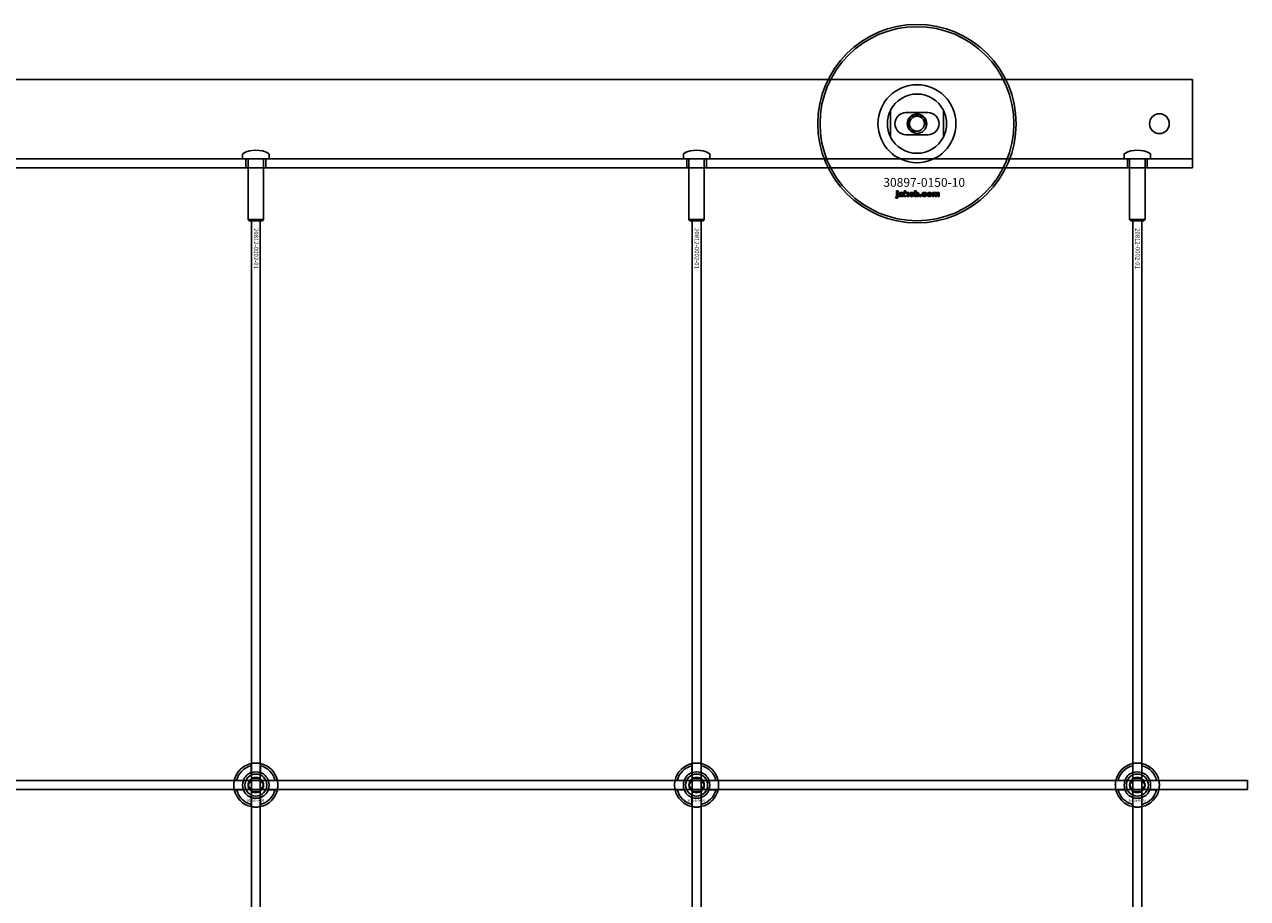
# Model space of a CAD drawing. Extents: x -31891 to 31516, y -11345 to 6198.
# Drawn here: x -21965 to -21410, y -2052 to -1655 of the extents above; entities that cross this region are included whole.
import ezdxf

# ---------------------------------------------------------------- set-up
doc = ezdxf.new("R2010")
doc.units = 0
doc.layers.add('Default', color=7, linetype='Continuous')
doc.styles.add('Notiztext (DIN)', font='isocpeur.ttf')

msp = doc.modelspace()

# ---------------------------------------------------------------- linework, layer by layer
at = {"layer": 'Default'}
for p, q in [((-21435.08, -1680.08), (-22885.08, -1680.08)), ((-21435.08, -1680.08), (-21435.08, -1683.08)), ((-21435.08, -1683.08), (-21435.08, -1710.08)), ((-21572.08, -1694), (-21572.08, -1706.15)), ((-21565.08, -1695.08), (-21555.08, -1695.08)), ((-21548.08, -1706.15), (-21548.08, -1694)), ((-21555.08, -1705.08), (-21565.08, -1705.08)), ((-21866.08, -1713.98), (-21866.08, -1715.98)), ((-21854.08, -1713.98), (-21854.08, -1715.98)), ((-21666.08, -1713.98), (-21666.08, -1715.98)), ((-21654.08, -1713.98), (-21654.08, -1715.98)), ((-21466.08, -1713.98), (-21466.08, -1715.98)), ((-21454.08, -1713.98), (-21454.08, -1715.98)), ((-21435.08, -1716.08), (-21435.08, -1710.08)), ((-21435.08, -1716.08), (-22885.08, -1716.08)), ((-22885.08, -1720.08), (-21435.08, -1720.08)), ((-21866.08, -1715.98), (-21854.08, -1715.98)), ((-21865.98, -1716.08), (-21866.08, -1715.98)), ((-21854.18, -1716.08), (-21865.98, -1716.08)), ((-21864.58, -1720.08), (-21864.58, -1716.08)), ((-21863.58, -1716.08), (-21863.58, -1743.58)), ((-21856.58, -1716.08), (-21856.58, -1743.58)), ((-21855.58, -1720.08), (-21855.58, -1716.08)), ((-21854.18, -1716.08), (-21854.08, -1715.98)), ((-21666.08, -1715.98), (-21654.08, -1715.98)), ((-21665.98, -1716.08), (-21666.08, -1715.98)), ((-21654.18, -1716.08), (-21665.98, -1716.08)), ((-21664.58, -1720.08), (-21664.58, -1716.08)), ((-21663.58, -1716.08), (-21663.58, -1743.58)), ((-21656.58, -1716.08), (-21656.58, -1743.58)), ((-21655.58, -1720.08), (-21655.58, -1716.08)), ((-21654.18, -1716.08), (-21654.08, -1715.98)), ((-21466.08, -1715.98), (-21454.08, -1715.98)), ((-21465.98, -1716.08), (-21466.08, -1715.98)), ((-21454.18, -1716.08), (-21465.98, -1716.08)), ((-21464.58, -1720.08), (-21464.58, -1716.08)), ((-21463.58, -1716.08), (-21463.58, -1743.58)), ((-21456.58, -1716.08), (-21456.58, -1743.58)), ((-21455.58, -1720.08), (-21455.58, -1716.08)), ((-21454.18, -1716.08), (-21454.08, -1715.98)), ((-21435.08, -1716.08), (-21435.08, -1719.08)), ((-21435.08, -1719.08), (-21435.08, -1720.08)), ((-21569.35, -1731.06), (-21569.35, -1730.58)), ((-21569.35, -1730.58), (-21568.66, -1730.58)), ((-21568.66, -1731.06), (-21569.35, -1731.06)), ((-21569.35, -1732.96), (-21569.35, -1731.27)), ((-21569.35, -1731.27), (-21568.66, -1731.27)), ((-21568.66, -1730.58), (-21568.66, -1731.06)), ((-21568.66, -1731.27), (-21568.66, -1733.02)), ((-21565.88, -1733.08), (-21565.88, -1730.58)), ((-21565.88, -1730.58), (-21565.17, -1730.58)), ((-21565.17, -1730.58), (-21565.17, -1731.87)), ((-21565.17, -1731.87), (-21564.66, -1731.27)), ((-21564.66, -1731.27), (-21563.8, -1731.27)), ((-21563.8, -1731.27), (-21564.45, -1731.9)), ((-21561.22, -1733.08), (-21561.22, -1730.58)), ((-21561.22, -1730.58), (-21560.52, -1730.58)), ((-21560.52, -1730.58), (-21560.52, -1731.45)), ((-21553.06, -1733.08), (-21553.06, -1731.27)), ((-21553.06, -1731.27), (-21552.41, -1731.27)), ((-21552.41, -1731.27), (-21552.41, -1731.53)), ((-21569.76, -1733.75), (-21569.65, -1733.25)), ((-21567.58, -1731.86), (-21568.24, -1731.79)), ((-21566.98, -1732.33), (-21566.98, -1732.22)), ((-21566.22, -1733.08), (-21566.87, -1733.08)), ((-21566.3, -1731.89), (-21566.3, -1732.69)), ((-21565.17, -1733.08), (-21565.88, -1733.08)), ((-21564.91, -1732.35), (-21565.17, -1732.61)), ((-21565.17, -1732.61), (-21565.17, -1733.08)), ((-21564.55, -1733.08), (-21564.91, -1732.35)), ((-21563.76, -1733.08), (-21564.55, -1733.08)), ((-21564.45, -1731.9), (-21563.76, -1733.08)), ((-21560.57, -1733.08), (-21561.22, -1733.08)), ((-21560.57, -1732.81), (-21560.57, -1733.08)), ((-21558.89, -1733.08), (-21558.89, -1732.38)), ((-21558.89, -1732.38), (-21558.15, -1732.38)), ((-21558.15, -1733.08), (-21558.89, -1733.08)), ((-21558.15, -1732.38), (-21558.15, -1733.08)), ((-21555.75, -1731.85), (-21556.4, -1731.94)), ((-21556.37, -1732.37), (-21555.71, -1732.44)), ((-21552.36, -1733.08), (-21553.06, -1733.08)), ((-21552.36, -1732.16), (-21552.36, -1733.08)), ((-21551.87, -1733.08), (-21551.87, -1732.08)), ((-21551.17, -1733.08), (-21551.87, -1733.08)), ((-21551.17, -1732.14), (-21551.17, -1733.08)), ((-21550.68, -1733.08), (-21550.68, -1732.05)), ((-21549.98, -1733.08), (-21550.68, -1733.08)), ((-21549.98, -1731.94), (-21549.98, -1733.08)), ((-21863.58, -1743.58), (-21856.58, -1743.58)), ((-21863.08, -1744.08), (-21863.58, -1743.58)), ((-21857.08, -1744.08), (-21863.08, -1744.08)), ((-21862.08, -4635.08), (-21862.08, -1744.08)), ((-21858.08, -4635.08), (-21858.08, -1744.08)), ((-21857.08, -1744.08), (-21856.58, -1743.58)), ((-21663.58, -1743.58), (-21656.58, -1743.58)), ((-21663.08, -1744.08), (-21663.58, -1743.58)), ((-21657.08, -1744.08), (-21663.08, -1744.08)), ((-21662.08, -4635.08), (-21662.08, -1744.08)), ((-21658.08, -4635.08), (-21658.08, -1744.08)), ((-21657.08, -1744.08), (-21656.58, -1743.58)), ((-21463.58, -1743.58), (-21456.58, -1743.58)), ((-21463.08, -1744.08), (-21463.58, -1743.58)), ((-21457.08, -1744.08), (-21463.08, -1744.08)), ((-21462.08, -4635.08), (-21462.08, -1744.08)), ((-21458.08, -4635.08), (-21458.08, -1744.08)), ((-21457.08, -1744.08), (-21456.58, -1743.58)), ((-21862.18, -1994.4), (-21862.18, -1991.33)), ((-21857.98, -1991.33), (-21857.98, -1994.4)), ((-21662.18, -1994.4), (-21662.18, -1991.33)), ((-21657.98, -1991.33), (-21657.98, -1994.4)), ((-21462.18, -1994.4), (-21462.18, -1991.33)), ((-21457.98, -1991.33), (-21457.98, -1994.4)), ((-21868.83, -1997.98), (-21865.76, -1997.98)), ((-21854.41, -1997.98), (-21851.33, -1997.98)), ((-21668.83, -1997.98), (-21665.76, -1997.98)), ((-21654.41, -1997.98), (-21651.33, -1997.98)), ((-21468.83, -1997.98), (-21465.76, -1997.98)), ((-21454.41, -1997.98), (-21451.33, -1997.98)), ((-21865.76, -2002.18), (-21868.83, -2002.18)), ((-21851.33, -2002.18), (-21854.41, -2002.18)), ((-21665.76, -2002.18), (-21668.83, -2002.18)), ((-21651.33, -2002.18), (-21654.41, -2002.18)), ((-21465.76, -2002.18), (-21468.83, -2002.18)), ((-21451.33, -2002.18), (-21454.41, -2002.18)), ((-21862.18, -2008.83), (-21862.18, -2005.76)), ((-21857.98, -2005.76), (-21857.98, -2008.83)), ((-21662.18, -2008.83), (-21662.18, -2005.76)), ((-21657.98, -2005.76), (-21657.98, -2008.83)), ((-21462.18, -2008.83), (-21462.18, -2005.76)), ((-21457.98, -2005.76), (-21457.98, -2008.83))]:
    msp.add_line(p, q, dxfattribs=at)
msp.add_lwpolyline([(-22910.08, -1998.08), (-21410.08, -1998.08), (-21410.08, -2002.08), (-22910.08, -2002.08)], close=True, dxfattribs=at)
for centre, radius in [((-21560.08, -1700.08), 45), ((-21560.08, -1700.08), 44), ((-21560.08, -1700.08), 4.4), ((-21560.08, -1700.08), 3.4), ((-21450.08, -1700.08), 4.5), ((-21860.08, -2000.08), 5), ((-21860.08, -2000.08), 3.5), ((-21660.08, -2000.08), 5), ((-21660.08, -2000.08), 3.5), ((-21460.08, -2000.08), 5), ((-21460.08, -2000.08), 3.5)]:
    msp.add_circle(centre, radius, dxfattribs=at)
for centre, radius, start, end in [((-21560.08, -1700.08), 17.69, 0, 180), ((-21560.08, -1700.08), 13.45, 26.8498, 153.1502), ((-21565.08, -1700.08), 5, 90, 270), ((-21560.08, -1700.08), 4.08, 350, 260), ((-21555.08, -1700.08), 5, 270, 90), ((-21560.08, -1700.08), 17.69, 180, 0), ((-21560.08, -1700.08), 13.45, 206.8498, 333.1502), ((-21865.58, -1713.98), 0.5, 118.5719, 180), ((-21860.08, -1724.08), 12, 61.4281, 118.5719), ((-21854.58, -1713.98), 0.5, 0, 61.4281), ((-21665.58, -1713.98), 0.5, 118.5719, 180), ((-21660.08, -1724.08), 12, 61.4281, 118.5719), ((-21654.58, -1713.98), 0.5, 0, 61.4281), ((-21465.58, -1713.98), 0.5, 118.5719, 180), ((-21460.08, -1724.08), 12, 61.4281, 118.5719), ((-21454.58, -1713.98), 0.5, 0, 61.4281), ((-21860.08, -2000.08), 10, 102.1224, 167.8776), ((-21860.08, -2000.08), 9, 103.4934, 166.5066), ((-21860.08, -2000.08), 10, 12.1224, 77.8776), ((-21860.08, -2000.08), 9, 13.4934, 76.5066), ((-21660.08, -2000.08), 10, 102.1224, 167.8776), ((-21660.08, -2000.08), 9, 103.4934, 166.5066), ((-21660.08, -2000.08), 10, 12.1224, 77.8776), ((-21660.08, -2000.08), 9, 13.4934, 76.5066), ((-21460.08, -2000.08), 10, 102.1224, 167.8776), ((-21460.08, -2000.08), 9, 103.4934, 166.5066), ((-21460.08, -2000.08), 10, 12.1224, 77.8776), ((-21460.08, -2000.08), 9, 13.4934, 76.5066), ((-21860.08, -2000.08), 6, 159.5127, 200.4873), ((-21860.08, -2000.08), 6.05, 110.3, 159.7), ((-21860.08, -2000.08), 6, 69.5127, 110.4873), ((-21860.08, -2000.08), 6.05, 20.3, 69.7), ((-21860.08, -2000.08), 6, 339.5127, 20.4873), ((-21660.08, -2000.08), 6, 159.5127, 200.4873), ((-21660.08, -2000.08), 6.05, 110.3, 159.7), ((-21660.08, -2000.08), 6, 69.5127, 110.4873), ((-21660.08, -2000.08), 6.05, 20.3, 69.7), ((-21660.08, -2000.08), 6, 339.5127, 20.4873), ((-21460.08, -2000.08), 6, 159.5127, 200.4873), ((-21460.08, -2000.08), 6.05, 110.3, 159.7), ((-21460.08, -2000.08), 6, 69.5127, 110.4873), ((-21460.08, -2000.08), 6.05, 20.3, 69.7), ((-21460.08, -2000.08), 6, 339.5127, 20.4873), ((-21860.08, -2000.08), 10, 192.1224, 257.8776), ((-21860.08, -2000.08), 9, 193.4934, 256.5066), ((-21860.08, -2000.08), 6.05, 200.3, 249.7), ((-21860.08, -2000.08), 10, 282.1224, 347.8776), ((-21860.08, -2000.08), 6.05, 290.3, 339.7), ((-21860.08, -2000.08), 9, 283.4934, 346.5066), ((-21660.08, -2000.08), 10, 192.1224, 257.8776), ((-21660.08, -2000.08), 9, 193.4934, 256.5066), ((-21660.08, -2000.08), 6.05, 200.3, 249.7), ((-21660.08, -2000.08), 10, 282.1224, 347.8776), ((-21660.08, -2000.08), 6.05, 290.3, 339.7), ((-21660.08, -2000.08), 9, 283.4934, 346.5066), ((-21460.08, -2000.08), 10, 192.1224, 257.8776), ((-21460.08, -2000.08), 9, 193.4934, 256.5066), ((-21460.08, -2000.08), 6.05, 200.3, 249.7), ((-21460.08, -2000.08), 10, 282.1224, 347.8776), ((-21460.08, -2000.08), 6.05, 290.3, 339.7), ((-21460.08, -2000.08), 9, 283.4934, 346.5066), ((-21860.08, -2000.08), 6, 249.5127, 290.4873), ((-21660.08, -2000.08), 6, 249.5127, 290.4873), ((-21460.08, -2000.08), 6, 249.5127, 290.4873)]:
    msp.add_arc(centre, radius, start, end, dxfattribs=at)
for points, knots in [([(-21573.53, -1700.08), (-21573.53, -1699.1), (-21573.42, -1698.06), (-21573.08, -1696.59), (-21572.94, -1696.12), (-21572.64, -1695.24), (-21572.47, -1694.83), (-21572.26, -1694.36), (-21572.2, -1694.23), (-21572.13, -1694.1), (-21572.11, -1694.06), (-21572.09, -1694.02), (-21572.08, -1694), (-21572.08, -1694)], [0, 0, 0, 0, 0.2923107, 0.2923107, 0.438466, 0.438466, 0.5846213, 0.5846213, 0.6385468, 0.6385468, 0.6655096, 0.6655096, 0.6924724, 0.6924724, 0.6924724, 0.6924724]), ([(-21548.08, -1694), (-21548.08, -1694), (-21548.08, -1694.02), (-21548.05, -1694.06), (-21548.04, -1694.1), (-21547.97, -1694.23), (-21547.91, -1694.36), (-21547.69, -1694.83), (-21547.52, -1695.24), (-21547.22, -1696.12), (-21547.08, -1696.59), (-21546.75, -1698.06), (-21546.63, -1699.1), (-21546.63, -1700.08)], [-0.6924724, -0.6924724, -0.6924724, -0.6924724, -0.6655096, -0.6655096, -0.6385468, -0.6385468, -0.5846213, -0.5846213, -0.438466, -0.438466, -0.2923107, -0.2923107, 0, 0, 0, 0]), ([(-21572.08, -1706.15), (-21572.08, -1706.15), (-21572.09, -1706.14), (-21572.11, -1706.09), (-21572.13, -1706.06), (-21572.2, -1705.93), (-21572.26, -1705.8), (-21572.47, -1705.33), (-21572.64, -1704.92), (-21572.94, -1704.04), (-21573.08, -1703.57), (-21573.42, -1702.1), (-21573.53, -1701.05), (-21573.53, -1700.08)], [-0.6924724, -0.6924724, -0.6924724, -0.6924724, -0.6655096, -0.6655096, -0.6385468, -0.6385468, -0.5846213, -0.5846213, -0.438466, -0.438466, -0.2923107, -0.2923107, 0, 0, 0, 0]), ([(-21546.63, -1700.08), (-21546.63, -1701.05), (-21546.75, -1702.1), (-21547.08, -1703.57), (-21547.22, -1704.04), (-21547.52, -1704.92), (-21547.69, -1705.33), (-21547.91, -1705.8), (-21547.97, -1705.93), (-21548.04, -1706.06), (-21548.05, -1706.09), (-21548.08, -1706.14), (-21548.08, -1706.15), (-21548.08, -1706.15)], [0, 0, 0, 0, 0.2923107, 0.2923107, 0.438466, 0.438466, 0.5846213, 0.5846213, 0.6385468, 0.6385468, 0.6655096, 0.6655096, 0.6924724, 0.6924724, 0.6924724, 0.6924724]), ([(-21862.18, -1990.3), (-21862.18, -1990.3), (-21862.13, -1990.29), (-21861.92, -1990.25), (-21861.75, -1990.22), (-21861.38, -1990.16), (-21861.15, -1990.13), (-21860.63, -1990.09), (-21860.35, -1990.08), (-21859.82, -1990.08), (-21859.54, -1990.09), (-21859.02, -1990.13), (-21858.78, -1990.16), (-21858.41, -1990.22), (-21858.25, -1990.25), (-21858.04, -1990.29), (-21857.98, -1990.3), (-21857.98, -1990.3)], [-0.6348715, -0.6348715, -0.6348715, -0.6348715, -0.5555098, -0.5555098, -0.4761482, -0.4761482, -0.396792, -0.396792, -0.3174357, -0.3174357, -0.2380795, -0.2380795, -0.1587233, -0.1587233, -0.0793616, -0.0793616, 0, 0, 0, 0]), ([(-21662.18, -1990.3), (-21662.18, -1990.3), (-21662.13, -1990.29), (-21661.92, -1990.25), (-21661.75, -1990.22), (-21661.38, -1990.16), (-21661.15, -1990.13), (-21660.63, -1990.09), (-21660.35, -1990.08), (-21659.82, -1990.08), (-21659.54, -1990.09), (-21659.02, -1990.13), (-21658.78, -1990.16), (-21658.41, -1990.22), (-21658.25, -1990.25), (-21658.04, -1990.29), (-21657.98, -1990.3), (-21657.98, -1990.3)], [-0.6348715, -0.6348715, -0.6348715, -0.6348715, -0.5555098, -0.5555098, -0.4761482, -0.4761482, -0.396792, -0.396792, -0.3174357, -0.3174357, -0.2380795, -0.2380795, -0.1587233, -0.1587233, -0.0793616, -0.0793616, 0, 0, 0, 0]), ([(-21462.18, -1990.3), (-21462.18, -1990.3), (-21462.13, -1990.29), (-21461.92, -1990.25), (-21461.75, -1990.22), (-21461.38, -1990.16), (-21461.15, -1990.13), (-21460.63, -1990.09), (-21460.35, -1990.08), (-21459.82, -1990.08), (-21459.54, -1990.09), (-21459.02, -1990.13), (-21458.78, -1990.16), (-21458.41, -1990.22), (-21458.25, -1990.25), (-21458.04, -1990.29), (-21457.98, -1990.3), (-21457.98, -1990.3)], [-0.6348715, -0.6348715, -0.6348715, -0.6348715, -0.5555098, -0.5555098, -0.4761482, -0.4761482, -0.396792, -0.396792, -0.3174357, -0.3174357, -0.2380795, -0.2380795, -0.1587233, -0.1587233, -0.0793616, -0.0793616, 0, 0, 0, 0]), ([(-21869.86, -2002.18), (-21869.86, -2002.18), (-21869.87, -2002.13), (-21869.91, -2001.91), (-21869.94, -2001.75), (-21870, -2001.38), (-21870.03, -2001.14), (-21870.07, -2000.63), (-21870.08, -2000.34), (-21870.08, -1999.81), (-21870.07, -1999.53), (-21870.03, -1999.02), (-21870, -1998.78), (-21869.94, -1998.41), (-21869.91, -1998.25), (-21869.87, -1998.03), (-21869.86, -1997.98), (-21869.86, -1997.98)], [-0.6348715, -0.6348715, -0.6348715, -0.6348715, -0.5555098, -0.5555098, -0.4761482, -0.4761482, -0.396792, -0.396792, -0.3174357, -0.3174357, -0.2380795, -0.2380795, -0.1587233, -0.1587233, -0.0793616, -0.0793616, 0, 0, 0, 0]), ([(-21850.31, -1997.98), (-21850.31, -1997.98), (-21850.29, -1998.03), (-21850.25, -1998.25), (-21850.22, -1998.41), (-21850.17, -1998.78), (-21850.14, -1999.02), (-21850.09, -1999.53), (-21850.08, -1999.81), (-21850.08, -2000.34), (-21850.09, -2000.63), (-21850.14, -2001.14), (-21850.17, -2001.38), (-21850.22, -2001.75), (-21850.25, -2001.91), (-21850.29, -2002.13), (-21850.31, -2002.18), (-21850.31, -2002.18)], [0, 0, 0, 0, 0.0793616, 0.0793616, 0.1587233, 0.1587233, 0.2380795, 0.2380795, 0.3174357, 0.3174357, 0.396792, 0.396792, 0.4761482, 0.4761482, 0.5555098, 0.5555098, 0.6348715, 0.6348715, 0.6348715, 0.6348715]), ([(-21669.86, -2002.18), (-21669.86, -2002.18), (-21669.87, -2002.13), (-21669.91, -2001.91), (-21669.94, -2001.75), (-21670, -2001.38), (-21670.03, -2001.14), (-21670.07, -2000.63), (-21670.08, -2000.34), (-21670.08, -1999.81), (-21670.07, -1999.53), (-21670.03, -1999.02), (-21670, -1998.78), (-21669.94, -1998.41), (-21669.91, -1998.25), (-21669.87, -1998.03), (-21669.86, -1997.98), (-21669.86, -1997.98)], [-0.6348715, -0.6348715, -0.6348715, -0.6348715, -0.5555098, -0.5555098, -0.4761482, -0.4761482, -0.396792, -0.396792, -0.3174357, -0.3174357, -0.2380795, -0.2380795, -0.1587233, -0.1587233, -0.0793616, -0.0793616, 0, 0, 0, 0]), ([(-21650.31, -1997.98), (-21650.31, -1997.98), (-21650.29, -1998.03), (-21650.25, -1998.25), (-21650.22, -1998.41), (-21650.17, -1998.78), (-21650.14, -1999.02), (-21650.09, -1999.53), (-21650.08, -1999.81), (-21650.08, -2000.34), (-21650.09, -2000.63), (-21650.14, -2001.14), (-21650.17, -2001.38), (-21650.22, -2001.75), (-21650.25, -2001.91), (-21650.29, -2002.13), (-21650.31, -2002.18), (-21650.31, -2002.18)], [0, 0, 0, 0, 0.0793616, 0.0793616, 0.1587233, 0.1587233, 0.2380795, 0.2380795, 0.3174357, 0.3174357, 0.396792, 0.396792, 0.4761482, 0.4761482, 0.5555098, 0.5555098, 0.6348715, 0.6348715, 0.6348715, 0.6348715]), ([(-21469.86, -2002.18), (-21469.86, -2002.18), (-21469.87, -2002.13), (-21469.91, -2001.91), (-21469.94, -2001.75), (-21470, -2001.38), (-21470.03, -2001.14), (-21470.07, -2000.63), (-21470.08, -2000.34), (-21470.08, -1999.81), (-21470.07, -1999.53), (-21470.03, -1999.02), (-21470, -1998.78), (-21469.94, -1998.41), (-21469.91, -1998.25), (-21469.87, -1998.03), (-21469.86, -1997.98), (-21469.86, -1997.98)], [-0.6348715, -0.6348715, -0.6348715, -0.6348715, -0.5555098, -0.5555098, -0.4761482, -0.4761482, -0.396792, -0.396792, -0.3174357, -0.3174357, -0.2380795, -0.2380795, -0.1587233, -0.1587233, -0.0793616, -0.0793616, 0, 0, 0, 0]), ([(-21450.31, -1997.98), (-21450.31, -1997.98), (-21450.29, -1998.03), (-21450.25, -1998.25), (-21450.22, -1998.41), (-21450.17, -1998.78), (-21450.14, -1999.02), (-21450.09, -1999.53), (-21450.08, -1999.81), (-21450.08, -2000.34), (-21450.09, -2000.63), (-21450.14, -2001.14), (-21450.17, -2001.38), (-21450.22, -2001.75), (-21450.25, -2001.91), (-21450.29, -2002.13), (-21450.31, -2002.18), (-21450.31, -2002.18)], [0, 0, 0, 0, 0.0793616, 0.0793616, 0.1587233, 0.1587233, 0.2380795, 0.2380795, 0.3174357, 0.3174357, 0.396792, 0.396792, 0.4761482, 0.4761482, 0.5555098, 0.5555098, 0.6348715, 0.6348715, 0.6348715, 0.6348715]), ([(-21857.98, -2009.86), (-21857.98, -2009.86), (-21858.04, -2009.87), (-21858.25, -2009.91), (-21858.41, -2009.94), (-21858.78, -2010), (-21859.02, -2010.03), (-21859.54, -2010.07), (-21859.82, -2010.08), (-21860.35, -2010.08), (-21860.63, -2010.07), (-21861.15, -2010.03), (-21861.38, -2010), (-21861.75, -2009.94), (-21861.92, -2009.91), (-21862.13, -2009.87), (-21862.18, -2009.86), (-21862.18, -2009.86)], [0, 0, 0, 0, 0.0793616, 0.0793616, 0.1587233, 0.1587233, 0.2380795, 0.2380795, 0.3174357, 0.3174357, 0.396792, 0.396792, 0.4761482, 0.4761482, 0.5555098, 0.5555098, 0.6348715, 0.6348715, 0.6348715, 0.6348715]), ([(-21657.98, -2009.86), (-21657.98, -2009.86), (-21658.04, -2009.87), (-21658.25, -2009.91), (-21658.41, -2009.94), (-21658.78, -2010), (-21659.02, -2010.03), (-21659.54, -2010.07), (-21659.82, -2010.08), (-21660.35, -2010.08), (-21660.63, -2010.07), (-21661.15, -2010.03), (-21661.38, -2010), (-21661.75, -2009.94), (-21661.92, -2009.91), (-21662.13, -2009.87), (-21662.18, -2009.86), (-21662.18, -2009.86)], [0, 0, 0, 0, 0.0793616, 0.0793616, 0.1587233, 0.1587233, 0.2380795, 0.2380795, 0.3174357, 0.3174357, 0.396792, 0.396792, 0.4761482, 0.4761482, 0.5555098, 0.5555098, 0.6348715, 0.6348715, 0.6348715, 0.6348715]), ([(-21457.98, -2009.86), (-21457.98, -2009.86), (-21458.04, -2009.87), (-21458.25, -2009.91), (-21458.41, -2009.94), (-21458.78, -2010), (-21459.02, -2010.03), (-21459.54, -2010.07), (-21459.82, -2010.08), (-21460.35, -2010.08), (-21460.63, -2010.07), (-21461.15, -2010.03), (-21461.38, -2010), (-21461.75, -2009.94), (-21461.92, -2009.91), (-21462.13, -2009.87), (-21462.18, -2009.86), (-21462.18, -2009.86)], [0, 0, 0, 0, 0.0793616, 0.0793616, 0.1587233, 0.1587233, 0.2380795, 0.2380795, 0.3174357, 0.3174357, 0.396792, 0.396792, 0.4761482, 0.4761482, 0.5555098, 0.5555098, 0.6348715, 0.6348715, 0.6348715, 0.6348715])]:
    msp.add_open_spline(points, degree=3, knots=knots, dxfattribs=at)
for points in [[(-21568.24, -1731.79), (-21568.21, -1731.61), (-21568.07, -1731.41), (-21567.93, -1731.34)], [(-21567.93, -1731.34), (-21567.84, -1731.28), (-21567.5, -1731.23), (-21567.31, -1731.23)], [(-21567.31, -1731.23), (-21567, -1731.23), (-21566.62, -1731.3), (-21566.49, -1731.41)], [(-21566.49, -1731.41), (-21566.4, -1731.48), (-21566.3, -1731.77), (-21566.3, -1731.89)], [(-21563.64, -1732.18), (-21563.64, -1731.76), (-21563.08, -1731.23), (-21562.6, -1731.23)], [(-21562.6, -1731.23), (-21562.06, -1731.23), (-21561.78, -1731.54)], [(-21561.78, -1731.54), (-21561.56, -1731.8), (-21561.56, -1732.17)], [(-21560.52, -1731.45), (-21560.41, -1731.33), (-21560.15, -1731.23), (-21559.99, -1731.23)], [(-21559.99, -1731.23), (-21559.66, -1731.23), (-21559.22, -1731.7), (-21559.22, -1732.15)], [(-21557.71, -1731.71), (-21557.64, -1731.58), (-21557.4, -1731.36), (-21557.27, -1731.31)], [(-21557.27, -1731.31), (-21557.07, -1731.23), (-21556.75, -1731.23)], [(-21556.75, -1731.23), (-21556.31, -1731.23), (-21555.84, -1731.54), (-21555.75, -1731.85)], [(-21555.48, -1732.18), (-21555.48, -1731.76), (-21554.92, -1731.23), (-21554.44, -1731.23)], [(-21554.44, -1731.23), (-21553.9, -1731.23), (-21553.62, -1731.54)], [(-21553.62, -1731.54), (-21553.4, -1731.8), (-21553.4, -1732.17)], [(-21552.41, -1731.53), (-21552.27, -1731.37), (-21551.98, -1731.23), (-21551.78, -1731.23)], [(-21551.78, -1731.23), (-21551.57, -1731.23), (-21551.31, -1731.38), (-21551.23, -1731.53)], [(-21551.23, -1731.53), (-21551.07, -1731.35), (-21550.8, -1731.23), (-21550.6, -1731.23)], [(-21550.6, -1731.23), (-21550.31, -1731.23), (-21549.98, -1731.57), (-21549.98, -1731.94)], [(-21569.26, -1733.81), (-21569.46, -1733.81), (-21569.76, -1733.75)], [(-21569.65, -1733.25), (-21569.57, -1733.26), (-21569.53, -1733.26)], [(-21569.53, -1733.26), (-21569.44, -1733.26), (-21569.35, -1733.14), (-21569.35, -1732.96)], [(-21568.66, -1733.02), (-21568.66, -1733.36), (-21568.75, -1733.64), (-21569.01, -1733.81), (-21569.26, -1733.81)], [(-21568.3, -1732.6), (-21568.3, -1732.39), (-21568.18, -1732.26)], [(-21567.64, -1733.12), (-21567.97, -1733.12), (-21568.3, -1732.82), (-21568.3, -1732.6)], [(-21568.18, -1732.26), (-21568.06, -1732.13), (-21567.73, -1732.06)], [(-21567.73, -1732.06), (-21567.34, -1731.98), (-21567.11, -1731.92), (-21566.98, -1731.87)], [(-21567.21, -1733.05), (-21567.4, -1733.12), (-21567.64, -1733.12)], [(-21567.55, -1732.42), (-21567.6, -1732.48), (-21567.6, -1732.55)], [(-21567.6, -1732.55), (-21567.6, -1732.63), (-21567.49, -1732.73), (-21567.38, -1732.73)], [(-21567.47, -1731.7), (-21567.54, -1731.74), (-21567.58, -1731.86)], [(-21567.28, -1732.31), (-21567.49, -1732.37), (-21567.55, -1732.42)], [(-21567.22, -1731.64), (-21567.39, -1731.64), (-21567.47, -1731.7)], [(-21567.38, -1732.73), (-21567.26, -1732.73), (-21567.07, -1732.62), (-21566.98, -1732.46), (-21566.98, -1732.33)], [(-21566.98, -1732.22), (-21567.12, -1732.27), (-21567.28, -1732.31)], [(-21566.98, -1731.87), (-21566.98, -1731.74), (-21567.09, -1731.64), (-21567.22, -1731.64)], [(-21566.94, -1732.86), (-21567.08, -1732.99), (-21567.21, -1733.05)], [(-21566.87, -1733.08), (-21566.91, -1733.01), (-21566.93, -1732.94), (-21566.94, -1732.86)], [(-21566.3, -1732.69), (-21566.3, -1732.82), (-21566.27, -1732.97), (-21566.22, -1733.08)], [(-21563.31, -1732.9), (-21563.64, -1732.62), (-21563.64, -1732.18)], [(-21562.6, -1733.12), (-21563.04, -1733.12), (-21563.31, -1732.9)], [(-21562.59, -1731.71), (-21562.74, -1731.71), (-21562.94, -1731.94), (-21562.94, -1732.18)], [(-21562.94, -1732.18), (-21562.94, -1732.42), (-21562.75, -1732.65), (-21562.6, -1732.65)], [(-21562.6, -1732.65), (-21562.45, -1732.65), (-21562.26, -1732.42), (-21562.26, -1732.17)], [(-21561.56, -1732.17), (-21561.56, -1732.59), (-21562.11, -1733.12), (-21562.6, -1733.12)], [(-21562.26, -1732.17), (-21562.26, -1731.94), (-21562.45, -1731.71), (-21562.59, -1731.71)], [(-21560.32, -1733.04), (-21560.43, -1732.98), (-21560.57, -1732.81)], [(-21560.2, -1731.75), (-21560.34, -1731.75), (-21560.52, -1731.96), (-21560.52, -1732.17)], [(-21560.52, -1732.17), (-21560.52, -1732.4), (-21560.35, -1732.61), (-21560.21, -1732.61)], [(-21559.98, -1733.12), (-21560.17, -1733.12), (-21560.32, -1733.04)], [(-21560.21, -1732.61), (-21560.09, -1732.61), (-21559.92, -1732.41), (-21559.92, -1732.16)], [(-21559.92, -1732.16), (-21559.92, -1731.95), (-21560.09, -1731.75), (-21560.2, -1731.75)], [(-21559.22, -1732.15), (-21559.22, -1732.44), (-21559.42, -1732.9), (-21559.77, -1733.12), (-21559.98, -1733.12)], [(-21557.81, -1732.18), (-21557.81, -1731.9), (-21557.71, -1731.71)], [(-21556.7, -1733.12), (-21556.99, -1733.12), (-21557.38, -1733.01), (-21557.65, -1732.77), (-21557.81, -1732.45), (-21557.81, -1732.18)], [(-21556.73, -1731.7), (-21556.9, -1731.7), (-21557.12, -1731.95), (-21557.12, -1732.2)], [(-21557.12, -1732.2), (-21557.12, -1732.42), (-21556.91, -1732.65), (-21556.74, -1732.65)], [(-21556.74, -1732.65), (-21556.61, -1732.65), (-21556.42, -1732.51), (-21556.37, -1732.37)], [(-21556.4, -1731.94), (-21556.44, -1731.82), (-21556.6, -1731.7), (-21556.73, -1731.7)], [(-21555.71, -1732.44), (-21555.77, -1732.65), (-21556.02, -1732.95), (-21556.4, -1733.12), (-21556.7, -1733.12)], [(-21555.15, -1732.9), (-21555.48, -1732.62), (-21555.48, -1732.18)], [(-21554.44, -1733.12), (-21554.88, -1733.12), (-21555.15, -1732.9)], [(-21554.43, -1731.71), (-21554.59, -1731.71), (-21554.78, -1731.94), (-21554.78, -1732.18)], [(-21554.78, -1732.18), (-21554.78, -1732.42), (-21554.59, -1732.65), (-21554.44, -1732.65)], [(-21554.44, -1732.65), (-21554.29, -1732.65), (-21554.1, -1732.42), (-21554.1, -1732.17)], [(-21553.4, -1732.17), (-21553.4, -1732.59), (-21553.95, -1733.12), (-21554.44, -1733.12)], [(-21554.1, -1732.17), (-21554.1, -1731.94), (-21554.29, -1731.71), (-21554.43, -1731.71)], [(-21552.09, -1731.77), (-21552.21, -1731.77), (-21552.36, -1731.95), (-21552.36, -1732.16)], [(-21551.88, -1731.92), (-21551.9, -1731.85), (-21552.01, -1731.77), (-21552.09, -1731.77)], [(-21551.87, -1732.08), (-21551.87, -1731.96), (-21551.88, -1731.92)], [(-21550.9, -1731.77), (-21551.02, -1731.77), (-21551.17, -1731.95), (-21551.17, -1732.14)], [(-21550.73, -1731.86), (-21550.8, -1731.77), (-21550.9, -1731.77)], [(-21550.68, -1732.05), (-21550.68, -1731.92), (-21550.73, -1731.86)]]:
    msp.add_open_spline(points, degree=2, dxfattribs=at)
for points, weights in [([(-21862.18, -1991.33), (-21862.18, -1990.84), (-21862.18, -1990.3)], [1, 1.00145960563, 1]), ([(-21857.98, -1990.3), (-21857.98, -1990.84), (-21857.98, -1991.33)], [1, 1.00145960563, 1]), ([(-21662.18, -1991.33), (-21662.18, -1990.84), (-21662.18, -1990.3)], [1, 1.00145960563, 1]), ([(-21657.98, -1990.3), (-21657.98, -1990.84), (-21657.98, -1991.33)], [1, 1.00145960563, 1]), ([(-21462.18, -1991.33), (-21462.18, -1990.84), (-21462.18, -1990.3)], [1, 1.00145960563, 1]), ([(-21457.98, -1990.3), (-21457.98, -1990.84), (-21457.98, -1991.33)], [1, 1.00145960563, 1]), ([(-21869.86, -1997.98), (-21869.32, -1997.98), (-21868.83, -1997.98)], [1, 1.00145960563, 1]), ([(-21865.76, -1997.98), (-21865.46, -1997.98), (-21865.19, -1997.98)], [1, 1.00238647725, 1.00238586272]), ([(-21862.68, -1998.58), (-21862.28, -1997.88), (-21861.81, -1997.08)], [1, 1.03939442297, 1.00277578927]), ([(-21862.18, -1994.97), (-21862.18, -1994.7), (-21862.18, -1994.4)], [1.00238586272, 1.00238647725, 1]), ([(-21861.81, -1997.08), (-21860.89, -1997.08), (-21860.08, -1997.08)], [1.00277578927, 1.03939442297, 1]), ([(-21860.08, -1997.08), (-21859.28, -1997.08), (-21858.35, -1997.08)], [1, 1.03939442297, 1.00277578927]), ([(-21858.35, -1997.08), (-21857.89, -1997.88), (-21857.48, -1998.58)], [1.00277578927, 1.03939442297, 1]), ([(-21857.98, -1994.4), (-21857.98, -1994.7), (-21857.98, -1994.97)], [1, 1.00238647725, 1.00238586272]), ([(-21854.97, -1997.98), (-21854.7, -1997.98), (-21854.41, -1997.98)], [1.00238586272, 1.00238647725, 1]), ([(-21851.33, -1997.98), (-21850.85, -1997.98), (-21850.31, -1997.98)], [1, 1.00145960563, 1]), ([(-21669.86, -1997.98), (-21669.32, -1997.98), (-21668.83, -1997.98)], [1, 1.00145960563, 1]), ([(-21665.76, -1997.98), (-21665.46, -1997.98), (-21665.19, -1997.98)], [1, 1.00238647725, 1.00238586272]), ([(-21662.68, -1998.58), (-21662.28, -1997.88), (-21661.81, -1997.08)], [1, 1.03939442297, 1.00277578927]), ([(-21662.18, -1994.97), (-21662.18, -1994.7), (-21662.18, -1994.4)], [1.00238586272, 1.00238647725, 1]), ([(-21661.81, -1997.08), (-21660.89, -1997.08), (-21660.08, -1997.08)], [1.00277578927, 1.03939442297, 1]), ([(-21660.08, -1997.08), (-21659.28, -1997.08), (-21658.35, -1997.08)], [1, 1.03939442297, 1.00277578927]), ([(-21658.35, -1997.08), (-21657.89, -1997.88), (-21657.48, -1998.58)], [1.00277578927, 1.03939442297, 1]), ([(-21657.98, -1994.4), (-21657.98, -1994.7), (-21657.98, -1994.97)], [1, 1.00238647725, 1.00238586272]), ([(-21654.97, -1997.98), (-21654.7, -1997.98), (-21654.41, -1997.98)], [1.00238586272, 1.00238647725, 1]), ([(-21651.33, -1997.98), (-21650.85, -1997.98), (-21650.31, -1997.98)], [1, 1.00145960563, 1]), ([(-21469.86, -1997.98), (-21469.32, -1997.98), (-21468.83, -1997.98)], [1, 1.00145960563, 1]), ([(-21465.76, -1997.98), (-21465.46, -1997.98), (-21465.19, -1997.98)], [1, 1.00238647725, 1.00238586272]), ([(-21462.68, -1998.58), (-21462.28, -1997.88), (-21461.81, -1997.08)], [1, 1.03939442297, 1.00277578927]), ([(-21462.18, -1994.97), (-21462.18, -1994.7), (-21462.18, -1994.4)], [1.00238586272, 1.00238647725, 1]), ([(-21461.81, -1997.08), (-21460.89, -1997.08), (-21460.08, -1997.08)], [1.00277578927, 1.03939442297, 1]), ([(-21460.08, -1997.08), (-21459.28, -1997.08), (-21458.35, -1997.08)], [1, 1.03939442297, 1.00277578927]), ([(-21458.35, -1997.08), (-21457.89, -1997.88), (-21457.48, -1998.58)], [1.00277578927, 1.03939442297, 1]), ([(-21457.98, -1994.4), (-21457.98, -1994.7), (-21457.98, -1994.97)], [1, 1.00238647725, 1.00238586272]), ([(-21454.97, -1997.98), (-21454.7, -1997.98), (-21454.41, -1997.98)], [1.00238586272, 1.00238647725, 1]), ([(-21451.33, -1997.98), (-21450.85, -1997.98), (-21450.31, -1997.98)], [1, 1.00145960563, 1]), ([(-21868.83, -2002.18), (-21869.32, -2002.18), (-21869.86, -2002.18)], [1, 1.00145960563, 1]), ([(-21865.19, -2002.18), (-21865.46, -2002.18), (-21865.76, -2002.18)], [1.00238586272, 1.00238647725, 1]), ([(-21863.55, -2000.08), (-21863.08, -1999.28), (-21862.68, -1998.58)], [1.00277578927, 1.03939442297, 1]), ([(-21862.68, -2001.58), (-21863.08, -2000.88), (-21863.55, -2000.08)], [1, 1.03939442297, 1.00277578927]), ([(-21861.81, -2003.08), (-21862.28, -2002.28), (-21862.68, -2001.58)], [1.00277578927, 1.03939442297, 1]), ([(-21860.08, -2003.08), (-21860.89, -2003.08), (-21861.81, -2003.08)], [1, 1.03939442297, 1.00277578927]), ([(-21858.35, -2003.08), (-21859.28, -2003.08), (-21860.08, -2003.08)], [1.00277578927, 1.03939442297, 1]), ([(-21857.48, -2001.58), (-21857.89, -2002.28), (-21858.35, -2003.08)], [1, 1.03939442297, 1.00277578927]), ([(-21857.48, -1998.58), (-21857.08, -1999.28), (-21856.62, -2000.08)], [1, 1.03939442297, 1.00277578927]), ([(-21856.62, -2000.08), (-21857.08, -2000.88), (-21857.48, -2001.58)], [1.00277578927, 1.03939442297, 1]), ([(-21854.41, -2002.18), (-21854.7, -2002.18), (-21854.97, -2002.18)], [1, 1.00238647725, 1.00238586272]), ([(-21850.31, -2002.18), (-21850.85, -2002.18), (-21851.33, -2002.18)], [1, 1.00145960563, 1]), ([(-21668.83, -2002.18), (-21669.32, -2002.18), (-21669.86, -2002.18)], [1, 1.00145960563, 1]), ([(-21665.19, -2002.18), (-21665.46, -2002.18), (-21665.76, -2002.18)], [1.00238586272, 1.00238647725, 1]), ([(-21663.55, -2000.08), (-21663.08, -1999.28), (-21662.68, -1998.58)], [1.00277578927, 1.03939442297, 1]), ([(-21662.68, -2001.58), (-21663.08, -2000.88), (-21663.55, -2000.08)], [1, 1.03939442297, 1.00277578927]), ([(-21661.81, -2003.08), (-21662.28, -2002.28), (-21662.68, -2001.58)], [1.00277578927, 1.03939442297, 1]), ([(-21660.08, -2003.08), (-21660.89, -2003.08), (-21661.81, -2003.08)], [1, 1.03939442297, 1.00277578927]), ([(-21658.35, -2003.08), (-21659.28, -2003.08), (-21660.08, -2003.08)], [1.00277578927, 1.03939442297, 1]), ([(-21657.48, -2001.58), (-21657.89, -2002.28), (-21658.35, -2003.08)], [1, 1.03939442297, 1.00277578927]), ([(-21657.48, -1998.58), (-21657.08, -1999.28), (-21656.62, -2000.08)], [1, 1.03939442297, 1.00277578927]), ([(-21656.62, -2000.08), (-21657.08, -2000.88), (-21657.48, -2001.58)], [1.00277578927, 1.03939442297, 1]), ([(-21654.41, -2002.18), (-21654.7, -2002.18), (-21654.97, -2002.18)], [1, 1.00238647725, 1.00238586272]), ([(-21650.31, -2002.18), (-21650.85, -2002.18), (-21651.33, -2002.18)], [1, 1.00145960563, 1]), ([(-21468.83, -2002.18), (-21469.32, -2002.18), (-21469.86, -2002.18)], [1, 1.00145960563, 1]), ([(-21465.19, -2002.18), (-21465.46, -2002.18), (-21465.76, -2002.18)], [1.00238586272, 1.00238647725, 1]), ([(-21463.55, -2000.08), (-21463.08, -1999.28), (-21462.68, -1998.58)], [1.00277578927, 1.03939442297, 1]), ([(-21462.68, -2001.58), (-21463.08, -2000.88), (-21463.55, -2000.08)], [1, 1.03939442297, 1.00277578927]), ([(-21461.81, -2003.08), (-21462.28, -2002.28), (-21462.68, -2001.58)], [1.00277578927, 1.03939442297, 1]), ([(-21460.08, -2003.08), (-21460.89, -2003.08), (-21461.81, -2003.08)], [1, 1.03939442297, 1.00277578927]), ([(-21458.35, -2003.08), (-21459.28, -2003.08), (-21460.08, -2003.08)], [1.00277578927, 1.03939442297, 1]), ([(-21457.48, -2001.58), (-21457.89, -2002.28), (-21458.35, -2003.08)], [1, 1.03939442297, 1.00277578927]), ([(-21457.48, -1998.58), (-21457.08, -1999.28), (-21456.62, -2000.08)], [1, 1.03939442297, 1.00277578927]), ([(-21456.62, -2000.08), (-21457.08, -2000.88), (-21457.48, -2001.58)], [1.00277578927, 1.03939442297, 1]), ([(-21454.41, -2002.18), (-21454.7, -2002.18), (-21454.97, -2002.18)], [1, 1.00238647725, 1.00238586272]), ([(-21450.31, -2002.18), (-21450.85, -2002.18), (-21451.33, -2002.18)], [1, 1.00145960563, 1]), ([(-21862.18, -2005.76), (-21862.18, -2005.46), (-21862.18, -2005.19)], [1, 1.00238647725, 1.00238586272]), ([(-21862.18, -2009.86), (-21862.18, -2009.32), (-21862.18, -2008.83)], [1, 1.00145960563, 1]), ([(-21857.98, -2005.19), (-21857.98, -2005.46), (-21857.98, -2005.76)], [1.00238586272, 1.00238647725, 1]), ([(-21857.98, -2008.83), (-21857.98, -2009.32), (-21857.98, -2009.86)], [1, 1.00145960563, 1]), ([(-21662.18, -2005.76), (-21662.18, -2005.46), (-21662.18, -2005.19)], [1, 1.00238647725, 1.00238586272]), ([(-21662.18, -2009.86), (-21662.18, -2009.32), (-21662.18, -2008.83)], [1, 1.00145960563, 1]), ([(-21657.98, -2005.19), (-21657.98, -2005.46), (-21657.98, -2005.76)], [1.00238586272, 1.00238647725, 1]), ([(-21657.98, -2008.83), (-21657.98, -2009.32), (-21657.98, -2009.86)], [1, 1.00145960563, 1]), ([(-21462.18, -2005.76), (-21462.18, -2005.46), (-21462.18, -2005.19)], [1, 1.00238647725, 1.00238586272]), ([(-21462.18, -2009.86), (-21462.18, -2009.32), (-21462.18, -2008.83)], [1, 1.00145960563, 1]), ([(-21457.98, -2005.19), (-21457.98, -2005.46), (-21457.98, -2005.76)], [1.00238586272, 1.00238647725, 1]), ([(-21457.98, -2008.83), (-21457.98, -2009.32), (-21457.98, -2009.86)], [1, 1.00145960563, 1])]:
    msp.add_rational_spline(points, weights, degree=2, dxfattribs=at)

# ---------------------------------------------------------------- texts
at = {"layer": 'Default', "insert": (-21575.35, -1724.71), "char_height": 4, "width": 34.7755, "attachment_point": 1, "style": 'Notiztext (DIN)'}
msp.add_mtext('\\fISOCPEUR|b0|i0;\\H4.0000;30897-0150-10', dxfattribs=at)
at = {"layer": 'Default', "char_height": 2, "width": 17.3878, "attachment_point": 1, "rotation": 270, "style": 'Notiztext (DIN)'}
for insert in [(-21858.95, -1747.41), (-21658.95, -1747.41), (-21458.95, -1747.41)]:
    msp.add_mtext('\\fISOCPEUR|b0|i0;\\H2.0000;20812-0002-01', dxfattribs=dict(at, insert=insert))
at = {"layer": 'Default', "char_height": 1.1, "attachment_point": 1, "style": 'Notiztext (DIN)'}
for insert in [(-21864.28, -2006.51), (-21664.28, -2006.51), (-21464.28, -2006.51)]:
    msp.add_mtext('\\fISOCPEUR|b0|i0;\\H1.1000;30858-0400', dxfattribs=dict(at, insert=insert))

doc.saveas('drawing.dxf')
